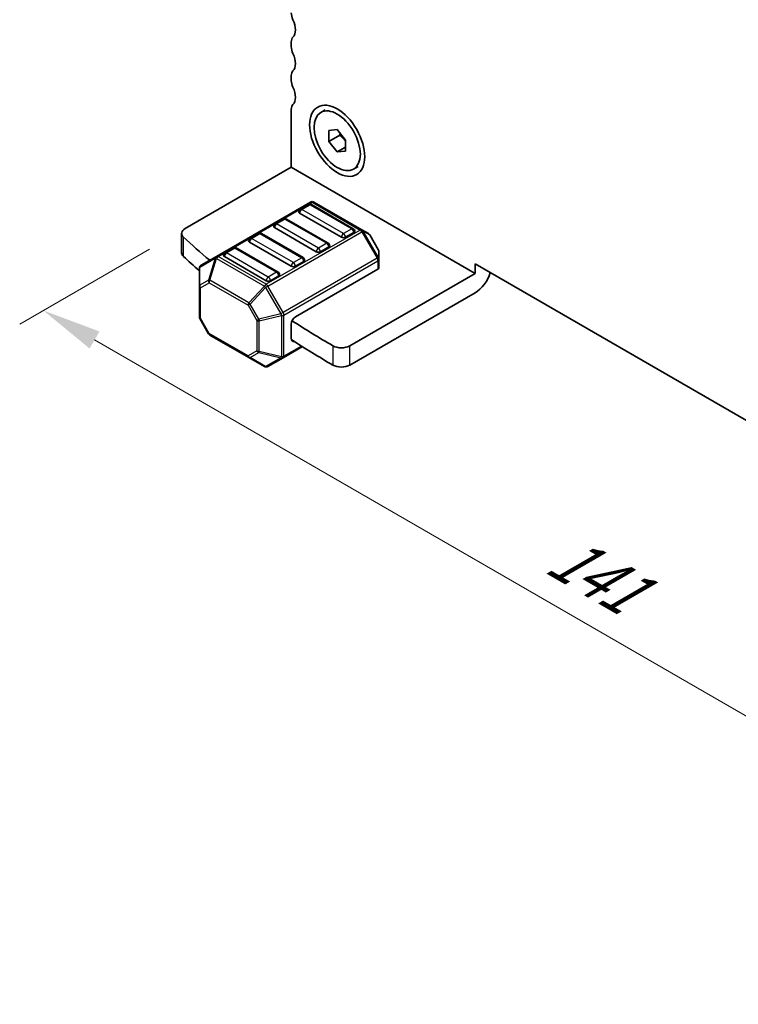
# Model space of a CAD drawing. Units: millimetres. Extents: x 29 to 3979, y 16 to 718.
# Drawn here: x 126 to 186, y 248 to 332 of the extents above; entities that cross this region are included whole.
import ezdxf

# ---------------------------------------------------------------- set-up
doc = ezdxf.new("R2010")
doc.units = ezdxf.units.MM
doc.header["$LTSCALE"] = 2
doc.layers.get('Defpoints').update_dxf_attribs({"lineweight": 25})
for name, color, linetype, lineweight in [('Dimension (ISO)', 7, 'Continuous', 18), ('Visible (ISO)', 7, 'Continuous', 35), ('Visible Narrow (ISO)', 7, 'Continuous', 25)]:
    doc.layers.add(name, color=color, linetype=linetype, lineweight=lineweight)
doc.styles.add('Note Text (TK)', font='MS PGothic.ttf')
doc.dimstyles.new('Default - Method 1b (TK)', dxfattribs={"dimscale": 2, "dimtxt": 2.5, "dimasz": 2.5, "dimexe": 1, "dimexo": 1.5, "dimgap": 1, "dimtad": 1, "dimtoh": 1, "dimrnd": 1e-08, "dimdsep": 46, "dimtxsty": 'Note Text (TK)', "dimcen": 0.09, "dimdle": 5, "dimclrd": 100, "dimclre": 100, "dimclrt": 7, "dimadec": 1, "dimazin": 1, "dimtfac": 1, "dimtmove": 0, "dimatfit": 3, "dimfxl": 1, "dimtolj": 1, "dimlwd": -1, "dimlwe": -1, "dimarcsym": 0})

# ---------------------------------------------------------------- blocks, each defined once
blk = doc.blocks.new('*D50')
at = {"layer": 'Defpoints', "color": 0}
for p in [(139.67, 314.131), (239.372, 256.568), (227.379, 249.644)]:
    blk.add_point(p, dxfattribs=at)
at = {"layer": 'Dimension (ISO)', "color": 100}
for p, q in [((136.67, 312.399), (125.677, 306.052)), ((132.007, 304.707), (223.048, 252.144)), ((236.372, 254.836), (225.379, 248.489))]:
    blk.add_line(p, q, dxfattribs=at)
for points in [[(132.423, 305.428), (131.59, 303.985), (127.677, 307.207)], [(223.465, 252.865), (222.632, 251.422), (227.379, 249.644)]]:
    blk.add_solid(points, dxfattribs=at)
at = {"layer": 'Dimension (ISO)', "color": 7, "insert": (170.931, 286.899), "char_height": 5, "attachment_point": 4, "rotation": 330, "style": 'Note Text (TK)'}
blk.add_mtext('\\A1;{\\Q30.000;\\W0.816;\\H0.816x;141}', dxfattribs=at)

msp = doc.modelspace()

# ---------------------------------------------------------------- linework, layer by layer
at = {"layer": 'Visible (ISO)'}
for p, q in [((148.6561, 329.9337), (148.6561, 329.5255)), ((148.6561, 327.076), (148.6561, 326.6677)), ((148.6561, 324.2183), (148.6561, 319.3193)), ((151.1602, 323.9635), (151.535, 324.1799)), ((151.8381, 322.4443), (152.5452, 322.5075)), ((152.5452, 322.5075), (153.2523, 321.6278)), ((151.8381, 321.5015), (151.8381, 322.4443)), ((152.7573, 322.0322), (151.8381, 321.5015)), ((153.2523, 321.6278), (153.2523, 320.685)), ((152.5452, 320.6218), (151.8381, 321.5015)), ((153.2523, 321.0301), (152.5452, 320.6218)), ((153.2523, 320.685), (152.5452, 320.6218)), ((148.6561, 319.3193), (139.6697, 314.1309)), ((148.6561, 319.3193), (164.2125, 310.3378)), ((153.9302, 319.1658), (154.305, 319.3821)), ((150.2739, 316.3749), (142.3179, 311.7815)), ((150.1221, 316.1677), (149.415, 315.7595)), ((153.9077, 314.1265), (150.3721, 316.1677)), ((154.6408, 314.0269), (150.5739, 316.3749)), ((152.8988, 313.3997), (149.3633, 315.4409)), ((150.7775, 312.1749), (147.2419, 314.2162)), ((148.0008, 314.943), (147.2937, 314.5347)), ((151.7864, 312.9017), (148.2508, 314.943)), ((139.3768, 312.0897), (139.3768, 313.7227)), ((145.8795, 313.7182), (145.1724, 313.31)), ((149.665, 311.677), (146.1295, 313.7182)), ((153.9595, 313.8079), (153.2523, 313.3997)), ((155.1894, 313.7102), (154.6408, 314.0269)), ((156.0406, 312.3162), (155.2992, 313.6004)), ((143.7582, 312.4935), (143.0511, 312.0852)), ((147.5437, 310.4522), (144.0082, 312.4935)), ((148.6562, 310.9502), (145.1206, 312.9914)), ((151.8381, 312.5832), (151.131, 312.1749)), ((142.3179, 311.7815), (141.028, 311.0368)), ((146.5348, 309.7254), (142.9993, 311.7667)), ((156.0808, 311.5328), (156.0808, 312.1662)), ((149.7168, 311.3584), (149.0097, 310.9502)), ((156.0808, 310.8178), (156.0808, 311.5328)), ((164.2125, 310.3378), (164.2125, 311.1543)), ((164.2125, 311.1543), (232.8018, 271.5542)), ((140.878, 310.777), (140.878, 309.2478)), ((147.5955, 310.1337), (146.8884, 309.7254)), ((149.0097, 306.6636), (155.9929, 310.6953)), ((164.2125, 310.3378), (153.6026, 304.2122)), ((140.878, 309.2478), (140.878, 306.6723)), ((164.2125, 308.7048), (153.6026, 302.5792)), ((141.6596, 305.2381), (140.9182, 306.5223)), ((148.6562, 304.8264), (148.6562, 306.0512)), ((141.7694, 305.1283), (145.0606, 303.2281)), ((147.9748, 303.2083), (149.5945, 304.1435)), ((145.0606, 303.2281), (146.3848, 302.4636)), ((146.6848, 302.4636), (147.9748, 303.2083))]:
    msp.add_line(p, q, dxfattribs=at)
for centre, radius, start, end in [((150.2471, 315.9512), 0.25, 60, 120), ((150.4239, 316.1151), 0.3, 60, 120), ((148.1258, 314.7265), 0.25, 60, 120), ((149.54, 315.543), 0.25, 120, 180), ((147.4187, 314.3182), 0.25, 120, 180), ((153.7827, 313.91), 0.25, 0, 60), ((145.2974, 313.0935), 0.25, 120, 180), ((146.0045, 313.5017), 0.25, 60, 120), ((155.0394, 313.4504), 0.3, 30, 60), ((143.8832, 312.277), 0.25, 60, 120), ((151.6614, 312.6852), 0.25, 0, 60), ((143.1761, 311.8687), 0.25, 120, 180), ((149.54, 311.4605), 0.25, 0, 60), ((155.7808, 312.1662), 0.3, 0, 30), ((141.178, 310.777), 0.3, 120, 180), ((147.4187, 310.2357), 0.25, 0, 60), ((141.178, 306.6723), 0.3, 180, 210), ((141.9194, 305.3881), 0.3, 210, 240), ((146.5348, 302.7234), 0.3, 240, 300)]:
    msp.add_arc(centre, radius, start, end, dxfattribs=at)
for centre, major_axis, start_param, end_param in [((149.3632, 331.975), (0.5, -0.866), 3.9269908, 4.5704919), ((147.949, 331.5667), (0.75, -1.299), 0.1418971, 1.4288993), ((149.3632, 329.5255), (-0.5, 0.866), 0.1418971, 0.7853982), ((149.3632, 329.1172), (0.5, -0.866), 3.9269908, 4.5704919), ((147.949, 328.709), (0.75, -1.299), 0.1418971, 1.4288993), ((149.3632, 326.6677), (-0.5, 0.866), 0.1418971, 0.7853982), ((149.3632, 326.2595), (0.5, -0.866), 3.9269908, 4.5704919), ((147.949, 325.8513), (0.75, -1.299), 0.1418971, 1.4288993), ((149.3632, 323.81), (-0.5, 0.866), 0.1418971, 0.7853982), ((149.54, 315.543), (-0.25, 0), 0, 0.7853982), ((140.3768, 313.7227), (-1, 0), 5.4977871, 6.840952), ((147.4187, 314.3182), (-0.25, 0), 0, 0.7853982), ((215.8879, 340.92), (90, 0), 3.6993593, 3.7444833), ((153.0756, 313.5017), (-0.25, 0), 0.7853982, 2.3561945), ((153.7827, 313.91), (0.25, 0), 5.4977871, 6.2831853), ((145.2974, 313.0935), (-0.25, 0), 0, 0.7853982), ((151.6614, 312.6852), (0.25, 0), 5.4977871, 6.2831853), ((140.3768, 312.0897), (-1, 0), 0, 0.5577667), ((215.8879, 339.287), (-90, 0), 0.5577667, 0.5854869), ((143.1761, 311.8687), (-0.25, 0), 0, 0.7853982), ((150.9542, 312.277), (-0.25, 0), 0.7853982, 2.3561945), ((148.8329, 311.0522), (-0.25, 0), 0.7853982, 2.3561945), ((149.54, 311.4605), (0.25, 0), 5.4977871, 6.2831853), ((155.7808, 310.8178), (0.3, 0), 5.4977871, 6.2831853), ((147.4187, 310.2357), (0.25, 0), 5.4977871, 6.2831853), ((164.2125, 310.3378), (-1, -1.7321), 0.7853982, 1.9321635), ((146.7116, 309.8275), (-0.25, 0), 0.7853982, 2.3561945), ((149.0097, 306.2553), (0.25, 0.433), 0.7853982, 2.3561945), ((215.8879, 340.92), (90, 0), 3.8699615, 3.9260391), ((149.0097, 305.0306), (-0.25, -0.433), 5.4977871, 6.7742556), ((215.8879, 339.287), (-90, 0), 0.7273944, 0.7844465), ((152.8955, 304.6205), (-1, 0), 0.7844465, 2.3561945), ((152.8955, 302.9875), (1, 0), 3.9260391, 5.4977871)]:
    msp.add_ellipse(centre, major_axis=major_axis, ratio=0.5773503, start_param=start_param, end_param=end_param, dxfattribs=at)
for major_axis in [(1.65, -2.8579), (1.385, -2.3989)]:
    msp.add_ellipse((152.5452, 321.5646), major_axis=major_axis, ratio=0.5773503, dxfattribs=at)
for points, weights in [([(152.7903, 322.2026), (152.7769, 322.122), (152.7573, 322.0322)], [1.03887805824, 1.02279904672, 1]), ([(152.7573, 322.0322), (153.0672, 321.7878), (153.2523, 321.5249)], [1, 1.09656875174, 1.0725752364])]:
    msp.add_rational_spline(points, weights, degree=2, dxfattribs=at)
at = {"layer": 'Visible Narrow (ISO)'}
for p, q in [((142.4679, 311.7667), (150.4239, 316.3601)), ((149.54, 315.7471), (150.2471, 316.1553)), ((150.2471, 316.1553), (153.7827, 314.1141)), ((150.4239, 316.3601), (154.4908, 314.012)), ((153.0756, 313.7058), (149.54, 315.7471)), ((147.4187, 314.5223), (148.1258, 314.9306)), ((150.9542, 312.4811), (147.4187, 314.5223)), ((148.1258, 314.9306), (151.6614, 312.8893)), ((139.5283, 311.7841), (139.5283, 313.4171)), ((145.2974, 313.2976), (146.0045, 313.7058)), ((148.8329, 311.2564), (145.2974, 313.2976)), ((146.0045, 313.7058), (149.54, 311.6646)), ((154.4908, 314.012), (146.5348, 309.4186)), ((146.6848, 309.2603), (154.6408, 313.8537)), ((153.7827, 314.1141), (153.0756, 313.7058)), ((154.6408, 313.8537), (154.7469, 313.9149)), ((154.6408, 313.8537), (155.9308, 311.6194)), ((156.0368, 311.6807), (154.7469, 313.9149)), ((154.7469, 313.9149), (155.2954, 313.5982)), ((155.2992, 313.6004), (155.2954, 313.5982)), ((155.2954, 313.5982), (156.0368, 312.314)), ((143.1761, 312.0728), (143.8832, 312.4811)), ((143.8832, 312.4811), (147.4187, 310.4399)), ((151.6614, 312.8893), (150.9542, 312.4811)), ((146.5348, 309.4186), (142.4679, 311.7667)), ((146.7116, 310.0316), (143.1761, 312.0728)), ((149.54, 311.6646), (148.8329, 311.2564)), ((155.9308, 311.6194), (156.0368, 311.6807)), ((156.0368, 312.314), (156.0406, 312.3162)), ((156.0368, 312.314), (156.0368, 311.6807)), ((140.9219, 310.8741), (142.2119, 311.6188)), ((140.9219, 309.3449), (140.9219, 310.8741)), ((142.2119, 311.6188), (141.6633, 309.773)), ((141.7694, 309.7625), (142.3179, 311.6083)), ((142.3179, 311.6083), (146.3848, 309.2603)), ((155.9308, 311.6194), (147.9748, 307.026)), ((148.0369, 306.817), (155.9929, 311.4103)), ((155.9929, 311.4103), (155.9929, 310.6953)), ((147.4187, 310.4399), (146.7116, 310.0316)), ((141.6633, 309.773), (140.9219, 309.3449)), ((140.9658, 309.1254), (141.7073, 309.5534)), ((141.7073, 309.5534), (144.9984, 307.6533)), ((145.0606, 307.8623), (141.7694, 309.7625)), ((146.3848, 309.2603), (145.0606, 307.8623)), ((145.1666, 307.7504), (146.4909, 309.1483)), ((146.6848, 309.2603), (146.4909, 309.1483)), ((146.4909, 309.1483), (147.7808, 306.9141)), ((147.9748, 307.026), (146.6848, 309.2603)), ((140.9658, 306.5498), (140.9658, 309.1254)), ((145.1666, 307.7504), (144.9984, 307.6533)), ((144.9984, 307.6533), (145.7399, 306.3691)), ((145.9081, 306.4662), (145.1666, 307.7504)), ((147.7808, 306.9141), (145.9081, 306.4662)), ((145.952, 306.3184), (147.8248, 306.7662)), ((147.9748, 307.026), (147.7808, 306.9141)), ((147.8248, 306.7662), (147.8248, 303.2949)), ((148.0369, 303.3456), (148.0369, 306.817)), ((140.9658, 306.5498), (140.9182, 306.5223)), ((141.7073, 305.2656), (140.9658, 306.5498)), ((145.7399, 306.3691), (145.9081, 306.4662)), ((145.7399, 306.3691), (145.7399, 303.7935)), ((145.952, 303.7428), (145.952, 306.3184)), ((141.6596, 305.2381), (141.7073, 305.2656)), ((144.9984, 303.3655), (141.7073, 305.2656)), ((149.5105, 304.1964), (148.0369, 303.3456)), ((152.1877, 304.2126), (152.1877, 302.5796)), ((153.6026, 302.5792), (153.6026, 304.2122)), ((145.7399, 303.7935), (144.9984, 303.3655)), ((145.1666, 303.2176), (145.9081, 303.6457)), ((145.9081, 303.6457), (147.7808, 303.1978)), ((147.8248, 303.2949), (145.952, 303.7428)), ((146.4909, 302.453), (145.1666, 303.2176)), ((147.7808, 303.1978), (146.4909, 302.453))]:
    msp.add_line(p, q, dxfattribs=at)
for centre, major_axis, ratio, start_param, end_param in [((150.2471, 315.9512), (-0.125, 0.2165), 0.5773503, 5.4977871, 6.2831853), ((150.2471, 315.9512), (0.125, 0.2165), 0.5773503, 0, 0.7853982), ((150.4239, 316.1151), (-0.15, 0.2598), 0.5773503, 5.4977871, 6.2831853), ((150.4239, 316.1151), (0.15, 0.2598), 0.5773503, 0, 0.7853982), ((148.1258, 314.7265), (-0.125, 0.2165), 0.5773503, 5.4977871, 6.2831853), ((148.1258, 314.7265), (0.125, 0.2165), 0.5773503, 0, 0.7853982), ((149.54, 315.543), (0.125, 0.2165), 0.5773503, 0.7853982, 2.3561945), ((149.54, 315.543), (-0.125, 0.2165), 0.5773503, 5.4977871, 6.2831853), ((147.4187, 314.3182), (0.125, 0.2165), 0.5773503, 0.7853982, 2.3561945), ((147.4187, 314.3182), (-0.125, 0.2165), 0.5773503, 5.4977871, 6.2831853), ((153.7827, 313.91), (0.125, 0.2165), 0.5773503, 0, 0.7853982), ((145.2974, 313.0935), (0.125, 0.2165), 0.5773503, 0.7853982, 2.3561945), ((145.2974, 313.0935), (-0.125, 0.2165), 0.5773503, 5.4977871, 6.2831853), ((146.0045, 313.5017), (-0.125, 0.2165), 0.5773503, 5.4977871, 6.2831853), ((146.0045, 313.5017), (0.125, 0.2165), 0.5773503, 0, 0.7853982), ((153.0756, 313.5017), (-0.125, -0.2165), 0.5773503, 3.9269908, 5.4977871), ((153.0756, 313.5017), (-0.125, 0.2165), 0.5773503, 3.9269908, 5.4977871), ((153.7827, 313.91), (0.125, -0.2165), 0.5773503, 0.7853982, 2.3561945), ((154.4908, 313.7671), (0.15, 0.2598), 0.5773503, 0, 0.7853982), ((154.4908, 313.7671), (0.15, -0.2598), 0.5773503, 1.5707963, 2.3561945), ((154.4908, 313.7671), (0.15, 0.2598), 0.9458622, 5.7351569, 6.2831853), ((155.0394, 313.4504), (0.15, 0.2598), 0.9458622, 5.7351569, 6.2831853), ((143.8832, 312.277), (-0.125, 0.2165), 0.5773503, 5.4977871, 6.2831853), ((143.8832, 312.277), (0.125, 0.2165), 0.5773503, 0, 0.7853982), ((150.9542, 312.277), (-0.125, -0.2165), 0.5773503, 3.9269908, 5.4977871), ((150.9542, 312.277), (-0.125, 0.2165), 0.5773503, 3.9269908, 5.4977871), ((151.6614, 312.6852), (0.125, 0.2165), 0.5773503, 0, 0.7853982), ((151.6614, 312.6852), (0.125, -0.2165), 0.5773503, 0.7853982, 2.3561945), ((142.4679, 311.5217), (-0.15, 0.2598), 0.8164966, 0, 0.7853982), ((142.4679, 311.5217), (-0.15, 0.2598), 0.5773503, 5.4977871, 6.2831853), ((142.4679, 311.5217), (-0.15, -0.2598), 0.5773503, 3.9269908, 4.712389), ((143.1761, 311.8687), (0.125, 0.2165), 0.5773503, 0.7853982, 2.3561945), ((143.1761, 311.8687), (-0.125, 0.2165), 0.5773503, 5.4977871, 6.2831853), ((149.54, 311.4605), (0.125, 0.2165), 0.5773503, 0, 0.7853982), ((149.54, 311.4605), (0.125, -0.2165), 0.5773503, 0.7853982, 2.3561945), ((155.7808, 312.1662), (0.3, 0), 0.9458622, 0, 0.5480284), ((155.7808, 311.5328), (0.3, 0), 0.9458622, 0, 0.5480284), ((141.178, 310.777), (-0.3, 0), 0.6212936, 5.7351569, 6.2831853), ((141.178, 310.777), (-0.15, 0.2598), 0.8164966, 0, 0.7853982), ((142.4679, 311.5217), (0.2876, -0.0855), 0.1622843, 2.1670139, 2.7150423), ((148.8329, 311.0522), (-0.125, -0.2165), 0.5773503, 3.9269908, 5.4977871), ((148.8329, 311.0522), (-0.125, 0.2165), 0.5773503, 3.9269908, 5.4977871), ((155.7808, 311.5328), (-0.15, 0.2598), 0.5773503, 3.9269908, 4.712389), ((155.7808, 311.5328), (0.3, 0), 0.5773503, 5.4977871, 6.2831853), ((146.7116, 309.8275), (-0.125, -0.2165), 0.5773503, 3.9269908, 5.4977871), ((146.7116, 309.8275), (-0.125, 0.2165), 0.5773503, 3.9269908, 5.4977871), ((147.4187, 310.2357), (0.125, 0.2165), 0.5773503, 0, 0.7853982), ((147.4187, 310.2357), (0.125, -0.2165), 0.5773503, 0.7853982, 2.3561945), ((141.178, 309.2478), (-0.3, 0), 0.6212936, 5.7351569, 6.2831853), ((141.178, 309.2478), (-0.3, 0), 0.5773503, 0, 0.7853982), ((141.178, 309.2478), (-0.15, 0.2598), 0.8164966, 0.7853982, 1.5707963), ((141.9194, 309.6759), (0.15, -0.2598), 0.8164966, 3.9269908, 4.712389), ((141.9194, 309.6759), (-0.2876, 0.0855), 0.1622843, 5.3086066, 5.856635), ((141.9194, 309.6759), (0.15, 0.2598), 0.5773503, 1.5707963, 2.3561945), ((146.5348, 309.1737), (-0.15, -0.2598), 0.5773503, 3.9269908, 4.712389), ((146.5348, 309.1737), (-0.2178, 0.2063), 0.1622843, 0.9745788, 1.5226072), ((146.5348, 309.1737), (0.15, -0.2598), 0.5773503, 1.5707963, 2.3561945), ((145.2106, 307.7757), (-0.15, -0.2598), 0.5773503, 4.712389, 5.4977871), ((145.2106, 307.7757), (-0.2178, 0.2063), 0.1622843, 0.9745788, 1.5226072), ((141.178, 306.6723), (-0.3, 0), 0.5773503, 0, 0.7853982), ((147.8248, 306.9394), (0.0698, -0.2918), 0.1622843, 4.7605781, 5.3086066), ((147.8248, 306.9394), (-0.3, 0), 0.5773503, 1.5707963, 2.3561945), ((147.8248, 306.9394), (-0.15, 0.2598), 0.5773503, 3.9269908, 4.712389), ((145.952, 306.4916), (0.3, 0), 0.5773503, 3.9269908, 4.712389), ((145.952, 306.4916), (-0.0698, 0.2918), 0.1622843, 1.6189855, 2.1670139), ((141.9194, 305.3881), (-0.15, -0.2598), 0.5773503, 5.4977871, 6.2831853), ((145.2106, 303.4879), (-0.15, 0.2598), 0.8164966, 1.5707963, 2.3561945), ((145.2106, 303.4879), (-0.15, -0.2598), 0.5773503, 5.4977871, 6.2831853), ((145.952, 303.916), (-0.3, 0), 0.5773503, 0.7853982, 1.5707963), ((145.952, 303.916), (0.15, -0.2598), 0.8164966, 4.712389, 5.4977871), ((145.952, 303.916), (0.0698, 0.2918), 0.1622843, 3.568143, 4.1161714), ((147.8248, 303.4681), (0.0698, 0.2918), 0.1622843, 3.568143, 4.1161714), ((147.8248, 303.4681), (-0.3, 0), 0.5773503, 1.5707963, 2.3561945), ((147.8248, 303.4681), (0.15, -0.2598), 0.5773503, 0, 0.7853982), ((145.2106, 303.4879), (-0.15, -0.2598), 0.6212936, 0, 0.5480284), ((146.5348, 302.7234), (-0.15, -0.2598), 0.6212936, 0, 0.5480284), ((146.5348, 302.7234), (0.15, -0.2598), 0.8164966, 5.4977871, 6.2831853), ((147.8248, 303.4681), (0.15, -0.2598), 0.8164966, 5.4977871, 6.2831853)]:
    msp.add_ellipse(centre, major_axis=major_axis, ratio=ratio, start_param=start_param, end_param=end_param, dxfattribs=at)

# ---------------------------------------------------------------- dimensions: what is measured, and where the dimension line sits
at = {"layer": 'Dimension (ISO)', "color": 100}
dim = msp.add_linear_dim(base=(227.3786, 249.6437), p1=(139.6697, 314.1309), p2=(239.3717, 256.5679), angle=150, text='{\\Q30.000;\\W0.816;\\H0.816x;<>}', dimstyle='Default - Method 1b (TK)', override={"dimtoh": 0, "dimlfac": 1.224745, "dimtofl": 0, "dimatfit": 1}, dxfattribs=at)
dim.commit()
dim.dimension.update_dxf_attribs({"geometry": '*D50', "text_midpoint": (172.4445, 281.3599), "dimtype": 160})

doc.saveas('drawing.dxf')
